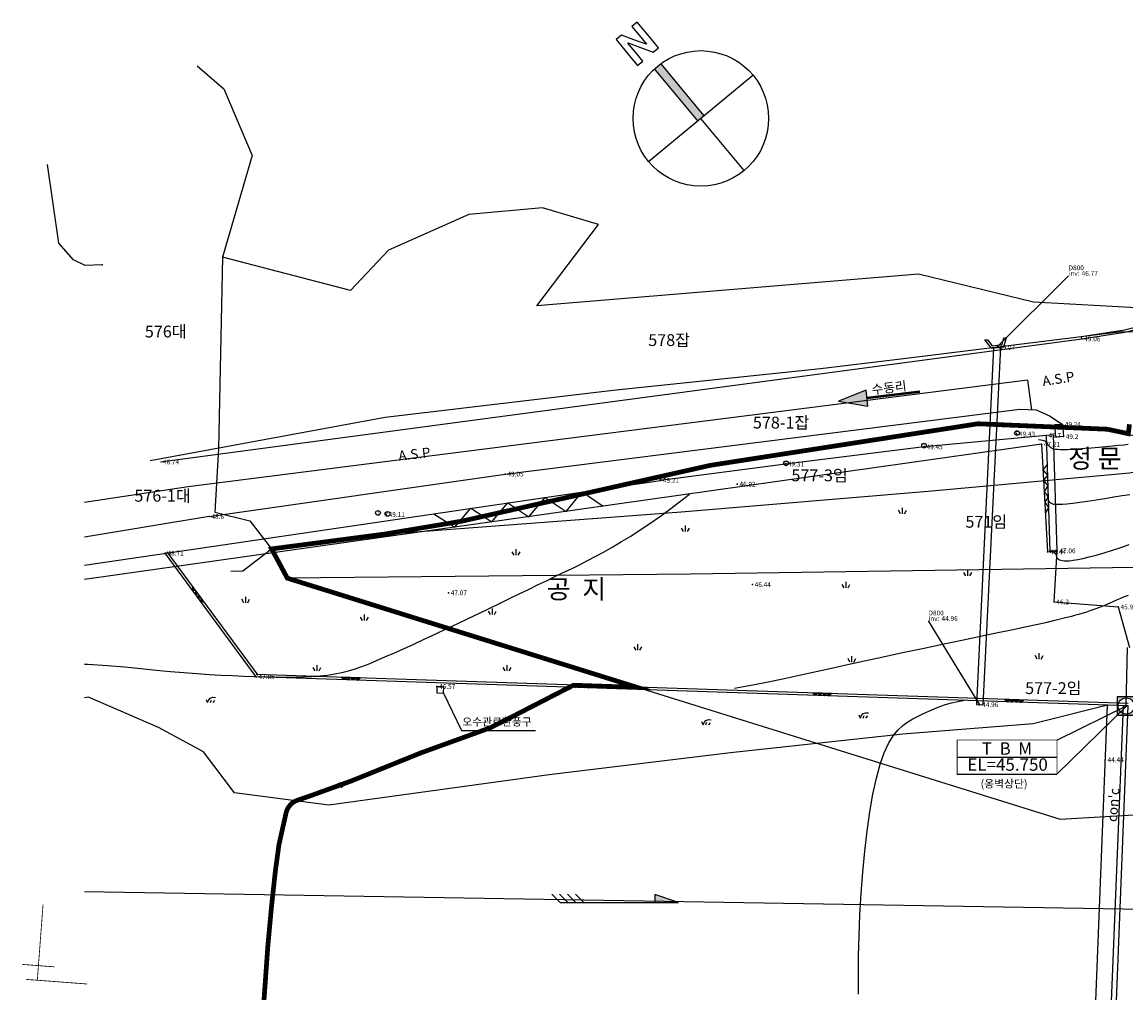
# Model space of a CAD drawing. Units: inches. Extents: x 150722 to 1774672, y -69092 to 2593474.
# Drawn here: x 150722 to 179472, y -21448 to 3847 of the extents above; entities that cross this region are included whole.
import ezdxf
from ezdxf.enums import TextEntityAlignment as Align
from ezdxf.lldxf.tags import DXFTag

# ---------------------------------------------------------------- set-up
doc = ezdxf.new("R2010")
doc.units = ezdxf.units.IN
doc.header["$LTSCALE"] = 150
doc.header["$MEASUREMENT"] = 0
for name, color, linetype in [('3', 3, 'Continuous'), ('c-1', 1, 'Continuous'), ('c-5', 3, 'Continuous'), ('CP', 1, 'Continuous'), ('ML', 2, 'Continuous'), ('po', 1, 'Continuous'), ('point', 1, 'Continuous'), ('TEXT', 7, 'Continuous'), ('법면', 251, 'Continuous'), ('석축', 4, 'Continuous'), ('옹벽', 7, 'Continuous'), ('잔뒤밭', 7, 'Continuous'), ('잡종지', 7, 'Continuous'), ('지번', 6, 'Continuous'), ('지적선', 9, 'Continuous'), ('체신주', 7, 'Continuous'), ('현황', 7, 'Continuous'), ('화력주', 7, 'Continuous'), ('흄관구조물', 1, 'Continuous')]:
    doc.layers.add(name, color=color, linetype=linetype)
doc.styles.add('gwang', font='malgun.ttf')
tags = doc.linetypes.add('CENTER', pattern=[13, 7, -2, 2, -2]).pattern_tags.tags
tags[10:11] = [DXFTag(74, 4), DXFTag(75, 0), DXFTag(340, '0'), DXFTag(46, 1.0), DXFTag(50, 0.0), DXFTag(44, 0.0), DXFTag(45, 0.0)]
tags[8:9] = [DXFTag(74, 4), DXFTag(75, 0), DXFTag(340, '0'), DXFTag(46, 1.0), DXFTag(50, 0.0), DXFTag(44, 0.0), DXFTag(45, 0.0)]
tags[6:7] = [DXFTag(74, 4), DXFTag(75, 0), DXFTag(340, '0'), DXFTag(46, 1.0), DXFTag(50, 0.0), DXFTag(44, 0.0), DXFTag(45, 0.0)]
tags[4:5] = [DXFTag(74, 4), DXFTag(75, 0), DXFTag(340, '0'), DXFTag(46, 1.0), DXFTag(50, 0.0), DXFTag(44, 0.0), DXFTag(45, 0.0)]
tags = doc.linetypes.add('HIDDEN', pattern=[9.525, 6.35, -3.175]).pattern_tags.tags
tags[6:7] = [DXFTag(74, 4), DXFTag(75, 0), DXFTag(340, '0'), DXFTag(46, 1.0), DXFTag(50, 0.0), DXFTag(44, 0.0), DXFTag(45, 0.0)]
tags[4:5] = [DXFTag(74, 4), DXFTag(75, 0), DXFTag(340, '0'), DXFTag(46, 1.0), DXFTag(50, 0.0), DXFTag(44, 0.0), DXFTag(45, 0.0)]

msp = doc.modelspace()

# ---------------------------------------------------------------- hatches: boundary and pattern name
at = {"layer": 'CP'}
h = msp.add_hatch(color=256, dxfattribs=at)
h.paths.add_polyline_path([(179716.5, -14207.9), (179716.5, -13736.5), (179245.1, -13736.5), (179245.1, -14207.9)])
h.paths.add_polyline_path([(179269.4, -13972.2, -1), (179692.1, -13972.2, -1)], flags=16)
at = {"layer": '옹벽'}
for points in [[(155167.9, -10862.8), (155154.4, -10948.6), (155240.4, -10961.2)], [(155240.4, -10961.2), (155226.9, -11047), (155312.8, -11059.7)], [(155312.8, -11059.7), (155299.4, -11145.5), (155385.3, -11158.1)], [(155385.3, -11158.1), (155371.8, -11243.9), (155457.8, -11256.5)], [(159035.6, -13222.2), (159094.7, -13285.9), (159157.8, -13226.3)], [(159157.8, -13226.3), (159216.8, -13290), (159280, -13230.4)], [(159280, -13230.4), (159339, -13294.1), (159402.2, -13234.4)], [(159402.2, -13234.4), (159461.2, -13298.2), (159524.3, -13238.5)], [(165064.1, -13424.3), (165123.1, -13488.1), (165186.3, -13428.4)], [(165186.3, -13428.4), (165245.3, -13492.2), (165308.4, -13432.5)], [(165308.4, -13432.5), (165367.4, -13496.3), (165430.6, -13436.6)], [(165430.6, -13436.6), (165489.6, -13500.4), (165552.8, -13440.7)], [(171315.2, -13634), (171374.2, -13697.7), (171437.4, -13638.1)], [(171437.4, -13638.1), (171496.4, -13701.8), (171559.6, -13642.2)], [(171559.6, -13642.2), (171618.6, -13705.9), (171681.7, -13646.3)], [(171681.7, -13646.3), (171740.7, -13710), (171803.9, -13650.4)], [(176314, -13801.6), (176373, -13865.4), (176436.1, -13805.7)], [(176436.1, -13805.7), (176495.2, -13869.5), (176558.3, -13809.8)], [(176558.3, -13809.8), (176617.3, -13873.6), (176680.5, -13813.9)], [(176680.5, -13813.9), (176739.5, -13877.7), (176802.7, -13818)]]:
    msp.add_hatch(color=256, dxfattribs=at).paths.add_polyline_path(points)
at = {"layer": '현황'}
msp.add_hatch(color=5, dxfattribs=at).paths.add_polyline_path([(167204.7, -19090.1), (167822.1, -19090.1), (167204.7, -18884.3)])

# ---------------------------------------------------------------- linework, layer by layer
at = {"color": 2}
for p, q in [((168319, 1269.8, 0), (167194.1, 2625.9, 0)), ((167357.1, 2761.1, 0), (168481.9, 1405, 0)), ((167041.9, 210.5, 0), (169759.1, 2464.4, 0)), ((169527.4, -21.2, 0), (168400.5, 1337.4, 0))]:
    msp.add_line(p, q, dxfattribs=at)
at = {"color": 2, "elevation": 0}
msp.add_lwpolyline([(166192.5, 3391.7), (166423.9, 3112.7), (166657.7, 2830.8), (166751.8, 2717.4), (166889.8, 2831.8), (166696.6, 3064.7), (166503.3, 3297.8), (166509.5, 3303), (166832.1, 3182.6), (167157.4, 3058.9), (167301.2, 3173), (167069.8, 3452), (166835.9, 3733.9), (166741.8, 3847.3), (166603.6, 3732.7), (166794.3, 3502.8), (166985, 3273), (166978.9, 3268), (166656.3, 3388.4), (166330.5, 3506.1), (166192.5, 3391.7)], dxfattribs=at)
at = {"color": 2}
msp.add_circle((168400.5, 1337.4, 0), 1765.2, dxfattribs=at)
for points in [[(167194.1, 2625.9, 0), (167273.5, 2696, 0), (168319, 1269.8, 0), (168400.5, 1337.4, 0)], [(167357.1, 2761.1, 0), (167273.5, 2696, 0), (168482, 1405, 0), (168400.5, 1337.4, 0)]]:
    msp.add_solid(points, dxfattribs=at)
at = {"layer": '3', "color": 1, "linetype": 'CENTER', "ltscale": 3, "const_width": 123.5, "elevation": 0}
msp.add_lwpolyline([(179565.6, -6632.1), (179533.9, -6876.8), (178987.4, -6760.9), (177866, -6713.7), (175617.9, -6619), (168648, -7701.9), (165409.6, -8429.6), (162171.2, -9157.4), (160178.5, -9491.4), (157221.3, -9879.1), (157630.8, -10642.2), (161860.4, -11962.9), (166741.8, -13487.1), (165079.6, -13431.4), (163560.9, -14213.2), (162912.6, -14541.8), (162127, -14825.4), (161109.8, -15193.6), (159294.9, -15926.5), (158181.8, -16330.1), (157885.8, -16428.9, 0.2475308), (157599.3, -16753.6), (157413, -17583.7), (157316.1, -18296.1), (157217.6, -19212), (157123.9, -20217.1), (156983, -22195.4)], format="xyb", dxfattribs=at)
at = {"layer": 'c-1'}
for points in [[(177196.5, -7032.2), (177253.8, -7036.6), (177299.8, -7043.8), (177335.9, -7053.3), (177363.7, -7064.7), (177384.8, -7077.8), (177400.5, -7092.2), (177412.5, -7107.5), (177422.2, -7123.4), (177431, -7139.6), (177439.7, -7155.9), (177449, -7172.1), (177459.5, -7188), (177471.9, -7203.5), (177486.8, -7218.3), (177505, -7232.4), (177527, -7245.5), (177553.8, -7257.5), (177587.7, -7268), (177631.1, -7276.6), (177686.5, -7283.1), (177756.4, -7287.1), (177843.2, -7288.2), (177949.5, -7286.1), (178077.8, -7280.4), (178229, -7271.1), (178398, -7258.6), (178578.2, -7243.8), (178763.1, -7227.6), (178946.1, -7210.6), (179120.4, -7193.8), (179279.7, -7177.9), (179417.2, -7163.7), (179528, -7151.8)], [(152347.6, -12884.6), (152447.7, -12886.6), (152940.5, -12913.7), (153394.5, -12951.4), (153815.9, -12993.9), (154210.7, -13035.8), (154584.2, -13072.4), (154938.9, -13103.2), (155276.5, -13128.9), (155598.7, -13150.2), (155907.2, -13167.5), (156203.9, -13181.6), (156490.4, -13193.1), (156768.5, -13202.6), (157039.4, -13210.5), (157302.8, -13216.3), (157557.9, -13219.2), (157803.8, -13218.7), (158039.7, -13213.9), (158264.7, -13204.2), (158478.1, -13188.8), (158679, -13167), (158867.4, -13138.2), (159046.7, -13101.8), (159221.3, -13057.4), (159395.3, -13004.2), (159573, -12942), (159758.7, -12870.2), (159956.6, -12788.2), (160171, -12695.5), (160404.9, -12592), (160656.2, -12479.1), (160921.5, -12358.2), (161197.4, -12231.2), (161480.6, -12099.5), (161767.7, -11965), (162055.2, -11829.1), (162340, -11693.7), (162619, -11560), (162891.6, -11428.7), (163157.5, -11300), (163416.6, -11174.4), (163668.6, -11051.9), (163913.3, -10933.1), (164150.5, -10818.3), (164380.1, -10707.6), (164602, -10601.1), (164818.2, -10497.4), (165030.4, -10394.4), (165240.9, -10290.5), (165451.7, -10183.6), (165664.7, -10072), (165882.1, -9953.8), (166105.9, -9827.1), (166337.6, -9690.5), (166576.7, -9543.5), (166822.1, -9386.4), (167072.6, -9219.1), (167327.3, -9041.7), (167585.1, -8854.3), (167844.9, -8657), (168105.6, -8449.7)], [(177423, -8454.5), (177424.3, -8494.9), (177428, -8531.1), (177434.3, -8563.4), (177443.1, -8592.1), (177454.5, -8617.5), (177468.6, -8639.8), (177485.3, -8659.5), (177504.7, -8676.7), (177527.5, -8691.7), (177556.9, -8703.9), (177596.7, -8712.7), (177650.8, -8717.6), (177722.9, -8717.8), (177817.1, -8712.9), (177937.1, -8702), (178086.7, -8684.7), (178267.7, -8660.7), (178473.7, -8631.2), (178695.9, -8597.8), (178925.7, -8562.2), (179154.6, -8525.9), (179374, -8490.7), (179575.1, -8458.1)], [(177539.9, -9943.9), (177573, -9952.5), (177598.8, -9963), (177618.3, -9975.3), (177632.6, -9989.1), (177642.7, -10004), (177649.7, -10019.9), (177654.6, -10036.5), (177658.5, -10053.3), (177662.4, -10070.3), (177667.3, -10087.1), (177674.1, -10103.6), (177684, -10119.4), (177697.9, -10134.5), (177716.9, -10148.5), (177741.8, -10161.3), (177773.8, -10172.6), (177814, -10182), (177864.5, -10188.4), (177927.7, -10190.5), (178005.8, -10186.9), (178101, -10176.3), (178215.8, -10157.4), (178352.3, -10128.9), (178513, -10089.5), (178698.4, -10038.5), (178902.9, -9978), (179119.2, -9911), (179340, -9840.1), (179558, -9768.3)], [(169281.7, -13504.9), (169757.4, -13416.8), (170196.6, -13330.7), (170610.2, -13245.4), (171008.8, -13160), (171403, -13073), (171803.5, -12983.5), (172221.1, -12890.2), (172666.3, -12791.9), (173145.9, -12688.1), (173651.6, -12580.4), (174170.9, -12471.1), (174691.5, -12362.2), (175201, -12256.1), (175687.1, -12154.9), (176137.5, -12060.8), (176539.8, -11976.1), (176884.8, -11902.4), (177176, -11838.9), (177420.2, -11784.3), (177624.1, -11737.3), (177794.2, -11696.6), (177937.4, -11660.9), (178060.3, -11628.7), (178169.6, -11598.9), (178271, -11570.3), (178366.1, -11542.4), (178455.5, -11515.1), (178539.6, -11488.3), (178619.1, -11461.6), (178694.5, -11434.9), (178766.5, -11408), (178835.5, -11380.7), (178902.3, -11352.9), (178968.4, -11324.2), (179035.3, -11294.4), (179104.6, -11263.4), (179178, -11230.9), (179257, -11196.7), (179343.2, -11160.4), (179438.3, -11122), (179543.2, -11081.4)], [(157021.1, -21548.9), (157068.7, -20882.3), (157124.1, -20196.7), (157185.2, -19517.4), (157249.9, -18869.8), (157315.9, -18279.5), (157381.2, -17771.7), (157444.1, -17365.3), (157505.6, -17053.3), (157567.1, -16822.1), (157630, -16657.9), (157696, -16547.3), (157766.4, -16476.5), (157842.7, -16431.9), (157926.3, -16400), (158018.9, -16369.2), (158122.1, -16335.9), (158237.7, -16298.8), (158367.5, -16256.3), (158513.3, -16207.1), (158676.8, -16149.7), (158859.8, -16082.7), (159064.2, -16004.6), (159290.8, -15914.5), (159537.3, -15814.3), (159800.4, -15706.1), (160076.7, -15592.3), (160363.2, -15475.1), (160656.6, -15356.9), (160953.5, -15239.9), (161250.7, -15126.4), (161545.3, -15018.2), (161834.8, -14914.9), (162117.3, -14815.6), (162390.6, -14719.4), (162652.6, -14625.4), (162901.4, -14532.6), (163134.7, -14440.1), (163350.5, -14347.1), (163548.4, -14252.7), (163734, -14156.6), (163914.7, -14058.5), (164097.9, -13958.1), (164290.8, -13855.2), (164500.9, -13749.5), (164735.4, -13640.8), (165001.8, -13528.8)]]:
    msp.add_lwpolyline(points, dxfattribs=at)
at = {"layer": 'c-5'}
msp.add_lwpolyline([(172511.1, -21483.3), (172506.3, -20998), (172509.4, -20487.3), (172521.3, -19956.6), (172542.8, -19411.1), (172574.8, -18856.8), (172617.2, -18302.3), (172669.5, -17756.8), (172731.4, -17229.6), (172802.8, -16730), (172883.1, -16267.2), (172972.2, -15850.4), (173069.6, -15489), (173175, -15189.4), (173287.5, -14946.4), (173406.3, -14752.1), (173530.4, -14598.7), (173659, -14478.3), (173791, -14382.8), (173925.7, -14304.4), (174062.1, -14235.1), (174199.6, -14168.7), (174338.8, -14104.4), (174480.8, -14043.4), (174626.6, -13986.8), (174777, -13935.4), (174933.1, -13890.3), (175095.9, -13852.6), (175266.3, -13823.1)], dxfattribs=at)
at = {"layer": 'CP', "elevation": 0}
msp.add_lwpolyline([(179716.5, -13736.5), (179245.1, -13736.5), (179245.1, -14207.9), (179716.5, -14207.9)], close=True, dxfattribs=at)
at = {"layer": 'CP'}
msp.add_circle((179480.8, -13972.2), 211.3, dxfattribs=at)
at = {"layer": 'point', "color": 0}
for p in [(152807.3, -2481.8, 0), (178326.4, -4409.1), (176102, -4630.5), (176625.1, -6887.6), (177818.5, -6634.2), (177273.3, -7152.7), (177394.5, -6924.9), (177843.5, -6953.7), (174217, -7223.2), (170604.1, -7668.6), (163302.4, -7930.3), (167353.4, -8094.4), (169346.2, -8192.3), (155592.7, -9035.7), (160208.6, -8982.4), (154448.7, -9990), (177428.5, -9958.6), (177486.6, -9935.6), (177678.7, -9930), (169742.4, -10806.6), (161825.7, -11023.2), (177600, -11261.3), (179272.6, -11392.6), (156818.9, -13209.6), (161522.9, -13463.4), (175666.2, -13938.6), (178932.7, -15374.8)]:
    msp.add_point(p, dxfattribs=at)
at = {"layer": 'TEXT'}
msp.add_line((174105.1, -5799.2), (174100.2, -5758.4), dxfattribs=at)
at = {"layer": 'TEXT', "elevation": 0}
for points in [[(171984.7, -6030.3), (172754, -6158.3), (172704.8, -5743.7), (171984.7, -6030.3)], [(172725.9, -5921.6), (174100.2, -5758.4)], [(172730.7, -5962.5), (174105.1, -5799.2)]]:
    msp.add_lwpolyline(points, dxfattribs=at)
at = {"layer": 'TEXT', "const_width": 41.2, "elevation": 0}
msp.add_lwpolyline([(174100.2, -5779), (172727.2, -5944.6)], dxfattribs=at)
at = {"layer": 'TEXT'}
msp.add_solid([(171984.7, -6030.3), (172704.8, -5743.7), (172754, -6158.3)], dxfattribs=at)
at = {"layer": '법면', "const_width": 20.8}
for points in [[(151269, -19139.3), (151119.2, -21117.5)], [(151563.5, -20768.5), (150732.6, -20705.6)], [(152417.4, -21215.8), (150824.4, -21095.2)]]:
    msp.add_lwpolyline(points, dxfattribs=at)
at = {"layer": '석축', "elevation": 0}
for points in [[(177417.5, -7676.4), (177310.2, -7819.9), (177426.1, -7957.9), (177325.8, -8100.9), (177434.7, -8239.3), (177341.3, -8382), (177443.3, -8520.7), (177356.9, -8663), (177451.9, -8802.2), (177372.4, -8944.1)], [(161443.6, -8962.5), (161989.4, -9314.9), (162410.1, -8820.6), (162956.5, -9178.1), (163376.5, -8678.6), (163923.7, -9041.2), (164343, -8536.6), (164890.9, -8904.4), (165309.5, -8394.7), (165858.1, -8767.6)]]:
    msp.add_lwpolyline(points, dxfattribs=at)
at = {"layer": '옹벽', "elevation": 0}
for points in [[(155167.9, -10862.8), (155154.4, -10948.6), (155240.4, -10961.2)], [(155240.4, -10961.2), (155226.9, -11047), (155312.8, -11059.7)], [(155312.8, -11059.7), (155299.4, -11145.5), (155385.3, -11158.1)], [(155385.3, -11158.1), (155371.8, -11243.9), (155457.8, -11256.5)], [(159035.6, -13222.2), (159094.7, -13285.9), (159157.8, -13226.3)], [(159157.8, -13226.3), (159216.8, -13290), (159280, -13230.4)], [(159280, -13230.4), (159339, -13294.1), (159402.2, -13234.4)], [(159402.2, -13234.4), (159461.2, -13298.2), (159524.3, -13238.5)], [(165064.1, -13424.3), (165123.1, -13488.1), (165186.3, -13428.4)], [(165186.3, -13428.4), (165245.3, -13492.2), (165308.4, -13432.5)], [(165308.4, -13432.5), (165367.4, -13496.3), (165430.6, -13436.6)], [(165430.6, -13436.6), (165489.6, -13500.4), (165552.8, -13440.7)], [(171315.2, -13634), (171374.2, -13697.7), (171437.4, -13638.1)], [(171437.4, -13638.1), (171496.4, -13701.8), (171559.6, -13642.2)], [(171559.6, -13642.2), (171618.6, -13705.9), (171681.7, -13646.3)], [(171681.7, -13646.3), (171740.7, -13710), (171803.9, -13650.4)], [(176314, -13801.6), (176373, -13865.4), (176436.1, -13805.7)], [(176436.1, -13805.7), (176495.2, -13869.5), (176558.3, -13809.8)], [(176558.3, -13809.8), (176617.3, -13873.6), (176680.5, -13813.9)], [(176680.5, -13813.9), (176739.5, -13877.7), (176802.7, -13818)]]:
    msp.add_lwpolyline(points, close=True, dxfattribs=at)
at = {"layer": '잔뒤밭', "color": 3, "elevation": 0}
for points in [[(173601.6, -8961.3), (173550.1, -8872.2)], [(173653, -8961.3), (173653, -8806.9)], [(173704.5, -8961.3), (173755.9, -8872.2)], [(167951.1, -9425.2), (167899.6, -9336)], [(168002.5, -9425.2), (168002.5, -9270.8)], [(168054, -9425.2), (168105.4, -9336)], [(163539.1, -10043.7), (163487.6, -9954.6)], [(163590.5, -10043.7), (163590.5, -9889.3)], [(163642, -10043.7), (163693.4, -9954.6)], [(175304.4, -10584.9), (175253, -10495.8)], [(175355.9, -10584.9), (175355.9, -10430.5)], [(175407.3, -10584.9), (175458.8, -10495.8)], [(172130.9, -10894.1), (172079.4, -10805)], [(172182.3, -10894.1), (172182.3, -10739.8)], [(172233.8, -10894.1), (172285.2, -10805)], [(156495.3, -11280.7), (156443.9, -11191.6)], [(156546.8, -11280.7), (156546.8, -11126.3)], [(156598.2, -11280.7), (156649.7, -11191.6)], [(162971.3, -11590), (162971.3, -11435.6)], [(159591.5, -11744.6), (159540, -11655.5)], [(159642.9, -11744.6), (159642.9, -11590.2)], [(159694.4, -11744.6), (159745.8, -11655.5)], [(162919.8, -11590), (162868.4, -11500.8)], [(163022.7, -11590), (163074.2, -11500.8)], [(166712.6, -12517.7), (166661.2, -12428.6)], [(166764.1, -12517.7), (166764.1, -12363.4)], [(166815.5, -12517.7), (166867, -12428.6)], [(177213.6, -12749.7), (177213.6, -12595.3)], [(158404.4, -13058.9), (158404.4, -12904.6)], [(163358.3, -13058.9), (163358.3, -12904.6)], [(172285.7, -12827), (172234.2, -12737.9)], [(172337.1, -12827), (172337.1, -12672.6)], [(172388.6, -12827), (172440, -12737.9)], [(177162.1, -12749.7), (177110.7, -12660.6)], [(177265, -12749.7), (177316.5, -12660.6)], [(158353, -13058.9), (158301.5, -12969.8)], [(158455.9, -13058.9), (158507.3, -12969.8)], [(163306.8, -13058.9), (163255.4, -12969.8)], [(163409.7, -13058.9), (163461.2, -12969.8)]]:
    msp.add_lwpolyline(points, dxfattribs=at)
at = {"layer": '잡종지', "color": 3, "elevation": 0}
for points in [[(155555.1, -13885.1), (155576.2, -13827), (155622.5, -13771.9), (155689.7, -13746), (155761.4, -13753.6)], [(155555.1, -13885.1), (155521.6, -13809.9)], [(155627.1, -13885.1), (155651.7, -13817.4)], [(155699.1, -13885.1), (155745.4, -13829.9)], [(168462.3, -14463), (168483.4, -14405), (168529.7, -14349.8), (168597, -14324), (168668.6, -14331.5)], [(172557, -14285.2), (172523.6, -14210)], [(172557, -14285.2), (172578.2, -14227.1), (172624.5, -14172), (172691.7, -14146.2), (172763.3, -14153.7)], [(172629.1, -14285.2), (172653.7, -14217.5)], [(172701.1, -14285.2), (172747.4, -14230)], [(168462.3, -14463), (168428.8, -14387.8)], [(168534.3, -14463), (168559, -14395.3)], [(168606.4, -14463), (168652.7, -14407.8)], [(158893.1, -16107.9), (158859.7, -16032.7)], [(158893.1, -16107.9), (158914.3, -16049.9), (158960.6, -15994.7), (159027.8, -15968.9), (159099.4, -15976.4)], [(158965.2, -16107.9), (158989.8, -16040.2)], [(159037.2, -16107.9), (159083.5, -16052.7)]]:
    msp.add_lwpolyline(points, dxfattribs=at)
at = {"layer": '지적선', "linetype": 'HIDDEN', "elevation": 0}
for points in [[(155283.1, 2704.5), (155975.9, 2107.5), (156711.9, 369.5), (155942, -2275.7), (155834.4, -7260.5), (155738.3, -8917.9), (156653.8, -9150.5), (157221.3, -9879.1), (157630, -10640.7), (166072.4, -13277), (177755.3, -16921.7), (192042.4, -16074.8), (194850.1, -15869.1), (195776.5, -15072.4), (207508.7, -13447.1)], [(185025.1, -4477.4), (181741.8, -3720.1), (181320.6, -3630.5), (180853, -3660), (177067.5, -3454.8), (174073.9, -2719.1), (164125.7, -3547.3), (165737.3, -1430.5), (164278.5, -989.8), (162360.6, -1166.4), (160268.6, -2092.8), (159272.6, -3144.7), (155942, -2275.7)], [(154060.2, -7574.1), (160177.1, -6444.9), (166119.4, -5741), (171515.8, -5175.2), (173678.6, -4920.5), (179358.6, -4211.6), (182931.6, -4290.2), (185090.2, -3337.4)], [(156162.2, -10459.3), (156474, -10448.9), (157221.3, -9879.1), (160172.6, -9492.2), (167888.2, -8912.5), (174322.9, -8374.5), (179568.7, -7895.3), (181364.6, -7555.8), (184513.6, -6785.4)], [(160172.6, -9492.2), (162161.5, -9158.8), (168625.4, -7706.2), (175581.6, -6625.5), (178944.4, -6767), (180740.7, -7148.1), (183081.1, -8642.7)], [(184320.3, -10297.5), (168134.3, -10539.4), (157630, -10640.7)], [(207510, -11901.7), (207508.7, -13447.1), (208756.4, -20367.1), (198578.5, -19291.3), (180963.2, -19287.6), (152347.6, -18810.3)]]:
    msp.add_lwpolyline(points, dxfattribs=at)
at = {"layer": '체신주'}
for centre in [(174215.1, -7188.3), (167396.2, -8032.8), (159991.6, -8940.5)]:
    msp.add_circle(centre, 61.7, dxfattribs=at)
at = {"layer": '현황'}
for p, q in [((154330.6, -7614), (178326.4, -4409.1)), ((175791.7, -4435.8), (175863.8, -4428.1)), ((176294.3, -4381.9), (176360.1, -4374.8)), ((178326.4, -4409.1), (178316.8, -4348.1)), ((163302.4, -7930.3), (176711.1, -6238)), ((176711.1, -6238), (177130.4, -6259.6)), ((177130.4, -6259.6), (177495.9, -6420.6)), ((177495.9, -6420.6), (177818.5, -6634.2)), ((177273.3, -7152.7), (152347.6, -10678.9)), ((177584.4, -6907), (174217, -7223.2)), ((177273.3, -7152.7), (177428.5, -9958.6)), ((174217, -7223.2), (170604.1, -7668.6)), ((170604.1, -7668.6), (167353.4, -8094.4)), ((155592.7, -9035.7), (163302.4, -7930.3)), ((152347.6, -10298.7), (167353.4, -8094.4)), ((155592.7, -9035.7), (152347.6, -9576.5)), ((156818.9, -13209.6), (154448.7, -9990)), ((156868.7, -13173), (154498.4, -9953.4)), ((177428.5, -9958.6), (177678.7, -9930)), ((179530.2, -13971.3), (156818.9, -13209.6)), ((179532.2, -13909.6), (156821, -13147.9)), ((161522.9, -13463.4), (161705.5, -13465.6)), ((175077.3, -15304.9), (177675.1, -15304.9))]:
    msp.add_line(p, q, dxfattribs=at)
at = {"layer": '현황', "color": 1, "linetype": 'HIDDEN'}
for p, q in [((176025.9, -4643.2), (175584, -13936)), ((176207.5, -4622.2), (175748.5, -13941.2)), ((175584, -13936), (175748.5, -13941.2))]:
    msp.add_line(p, q, dxfattribs=at)
at = {"layer": '현황', "color": 2}
msp.add_line((176910.6, -5484.4), (177014.6, -6253.6), dxfattribs=at)
at = {"layer": '현황', "color": 0}
for p, q in [((177818.5, -6634.2), (177613.4, -6650.3)), ((177613.4, -6650.3), (177638.3, -6969.8)), ((177818.5, -6634.2), (177843.5, -6953.7)), ((177394.5, -6924.9), (177486.6, -9935.6)), ((177678.7, -9930), (177584.4, -6907)), ((177843.5, -6953.7), (177638.3, -6969.8)), ((177600, -11261.3), (179272.6, -11392.6)), ((179272.6, -11392.6), (179568, -12448.7)), ((179506.3, -12447.2), (179468.4, -13969.7)), ((178568.8, -24635.3), (178995.5, -13949.9)), ((178980.1, -24651.7), (179406.8, -13966.3))]:
    msp.add_line(p, q, dxfattribs=at)
at = {"layer": '현황', "color": 5}
msp.add_line((179103.5, -24656.7), (179530.2, -13971.3), dxfattribs=at)
at = {"layer": '현황', "color": 1}
msp.add_line((175077.3, -15748.2), (177675.1, -15748.2), dxfattribs=at)
at = {"layer": '현황'}
msp.add_lwpolyline([(152807.3, -2481.8), (152368.6, -2495.3), (152063.2, -2350.8), (151677.3, -1917.5), (151387.9, 137.2)], dxfattribs=at)
at = {"layer": '현황', "elevation": 0}
for points in [[(178316.8, -4348.1), (179434, -4173), (180802.4, -3822.5), (181941.9, -3419.8), (183449.5, -2719.3), (183760.6, -2509.4), (183872.6, -2355.5), (184096.4, -1971.2), (184153.8, -1813.5), (184139.9, -1688.7)], [(178326.4, -4409.1), (179446.5, -4233.5), (180820.4, -3881.6), (181965.2, -3477), (183480, -2773.3), (183804.2, -2554.5), (183924.3, -2389.3), (184152.5, -1997.5), (184216.7, -1821), (184201.2, -1681.8)], [(175791.7, -4435.8), (175958.3, -4651.1), (176296.5, -4611.9), (176360.1, -4374.8)], [(175863.8, -4428.1), (175985.8, -4585.7), (176247.8, -4555.4), (176294.3, -4381.9)], [(161522.9, -13463.4), (161520.6, -13633.1), (161699.5, -13637.8), (161705.5, -13465.6)]]:
    msp.add_lwpolyline(points, dxfattribs=at)
at = {"layer": '현황', "color": 2, "elevation": 0}
msp.add_lwpolyline([(176910.6, -5484.4), (155048.6, -8260.5), (152347.6, -8670.1)], dxfattribs=at)
at = {"layer": '현황', "color": 0, "elevation": 0}
msp.add_lwpolyline([(177600, -11261.3), (177678.7, -9930), (177486.6, -9935.6)], dxfattribs=at)
at = {"layer": '현황', "color": 5, "elevation": 0}
for points in [[(178995.5, -13949.9), (177056, -14438.2), (173657.9, -14702.6), (169175.4, -15193.7), (164446.8, -15766.9), (158714.2, -16554.6), (156251.6, -16233.8), (155448.4, -15164.7), (154274.9, -14533.3), (152452.3, -13744.9), (152347.6, -13760.9)], [(164516.8, -18871.8), (164735.1, -19090.1), (167204.7, -19090.1)], [(164940.9, -19090.1), (164722.6, -18871.8)], [(165146.7, -19090.1), (164928.4, -18871.8)], [(165352.5, -19090.1), (165134.2, -18871.8)]]:
    msp.add_lwpolyline(points, dxfattribs=at)
at = {"layer": '현황', "color": 1, "elevation": 0}
msp.add_lwpolyline([(177675.1, -14859.4), (179506.2, -13959.8), (177675.1, -15748.2)], dxfattribs=at)
at = {"layer": '현황', "color": 1, "const_width": 20.6, "elevation": 0}
msp.add_lwpolyline([(175077.3, -14859.4), (177675.1, -14859.4), (177675.1, -15748.2), (175077.3, -15748.2), (175077.3, -14859.4)], dxfattribs=at)
at = {"layer": '현황', "color": 5, "elevation": 0}
msp.add_lwpolyline([(167204.7, -19090.1), (167822.1, -19090.1), (167204.7, -18884.3)], close=True, dxfattribs=at)
at = {"layer": '화력주'}
for centre in [(176636.2, -6863), (170618.5, -7648.9), (160239.6, -8968.6)]:
    msp.add_circle(centre, 61.7, dxfattribs=at)
at = {"layer": '흄관구조물', "linetype": 'HIDDEN', "ltscale": 10}
for p, q in [((176102, -4630.5), (177980.4, -2761.1)), ((175666.2, -13938.6), (174331, -11755.1))]:
    msp.add_line(p, q, dxfattribs=at)
at = {"layer": '흄관구조물'}
for p, q in [((161699.5, -13637.8), (162166.9, -14614.4)), ((162166.9, -14614.4), (164092.7, -14614.4))]:
    msp.add_line(p, q, dxfattribs=at)

# ---------------------------------------------------------------- texts
at = {"layer": 'ML', "color": 7, "insert": (172834.1, -5613, 0), "char_height": 242.989, "width": 2057.63, "attachment_point": 1, "rotation": 7.0077}
msp.add_mtext('{\\fﾱﾼﾸﾲ|b0|i0|c129|p50;수동리}', dxfattribs=at)
at = {"layer": 'po', "color": 0, "style": 'gwang'}
for s, p in [('49.07', (176163.8, -4630.5)), ('49.06', (178388.1, -4409.1)), ('49.24', (177880.3, -6634.2)), ('49.43', (176686.8, -6887.6)), ('49.7', (177456.3, -6924.9)), ('49.2', (177905.2, -6953.7)), ('49.45', (174278.8, -7223.2)), ('47.21', (177335.1, -7152.7)), ('48.74', (154392.3, -7614)), ('49.31', (170665.8, -7668.6)), ('49.05', (163364.1, -7930.3)), ('49.21', (167415.1, -8094.4)), ('46.92', (169408, -8192.3)), ('48.6', (155654.5, -9035.7)), ('49.11', (160270.3, -8982.4)), ('48.71', (154510.5, -9990)), ('46.44', (177490.3, -9958.6)), ('47.06', (177740.4, -9930)), ('46.44', (169804.1, -10806.6)), ('47.07', (161887.5, -11023.2)), ('46.2', (177661.8, -11261.3)), ('45.96', (179334.3, -11392.6)), ('47.05', (156880.7, -13209.6)), ('46.57', (161584.7, -13463.4)), ('44.96', (175728, -13938.6)), ('44.44', (178994.5, -15374.8))]:
    msp.add_text(s, height=123.48, dxfattribs=at).set_placement(p, align=Align.MIDDLE_LEFT)
at = {"layer": 'TEXT', "style": 'gwang'}
for rotation, p in [(9.0292, (177317.6, -5639.9)), (6.5744, (160537.7, -7583.7))]:
    msp.add_text('A.S.P', height=257.25, rotation=rotation, dxfattribs=at).set_placement(p)
msp.add_text('정 문', height=493.92, dxfattribs=at).set_placement((177968.2, -7522.5), align=Align.MIDDLE_LEFT)
at = {"layer": 'TEXT', "color": 0, "style": 'gwang'}
msp.add_text('공  지', height=493.92, dxfattribs=at).set_placement((164390, -10925.6), align=Align.MIDDLE_LEFT)
msp.add_text('오수관로환풍구', height=205.8, dxfattribs=at).set_placement((163092, -14410.1), align=Align.MIDDLE)
msp.add_text("con'c", height=257.25, rotation=85.67008, dxfattribs=at).set_placement((179237.5, -17000.4))
at = {"layer": '지번', "style": 'gwang'}
for s, p in [('576대', (154464.3, -4256.1, 0)), ('578잡', (167575.3, -4478.7, 0)), ('578-1잡', (170491.2, -6628.6, 0)), ('577-3임', (171493.8, -8002.8, 0)), ('576-1대', (154381.1, -8534.3, 0)), ('571임', (175835.8, -9212.9, 0)), ('577-2임', (177582.2, -13547, 0))]:
    msp.add_text(s, height=308.7, dxfattribs=at).set_placement(p, align=Align.MIDDLE)
at = {"layer": '체신주', "style": 'gwang'}
for p in [(174184.1, -7229.4), (167365.2, -8073.9), (159960.7, -8981.6)]:
    msp.add_text('T', height=82.3, dxfattribs=at).set_placement(p)
at = {"layer": '현황', "color": 1, "style": 'gwang'}
msp.add_text('(옹벽상단)', height=205.8, dxfattribs=at).set_placement((176298.7, -16023.2), align=Align.MIDDLE)
at = {"layer": '현황', "color": 1, "char_height": 323.985, "width": 2743.479, "attachment_point": 1}
for s, insert in [('{\\fﾱﾼﾸﾲ|b0|i0|c129|p50;T  B  M}', (175718.4, -14918.8)), ('{\\fﾱﾼﾸﾲ|b0|i0|c129|p50;EL=45.750}', (175343.2, -15335.6))]:
    msp.add_mtext(s, dxfattribs=dict(at, insert=insert))
at = {"layer": '화력주', "style": 'gwang'}
for p in [(176592.5, -6906.7), (170574.9, -7692.5), (160195.9, -9012.3)]:
    msp.add_text('E', height=82.3, dxfattribs=at).set_placement(p)
at = {"layer": '흄관구조물', "style": 'gwang'}
for s, p in [('D800', (177980.4, -2617.1)), ('inv:', (177980.4, -2761.1)), ('46.77', (178320, -2761.1)), ('D800', (174331, -11611.1)), ('inv:', (174331, -11755.1)), ('44.96', (174670.5, -11755.1))]:
    msp.add_text(s, height=123.48, dxfattribs=at).set_placement(p)

doc.saveas('drawing.dxf')
